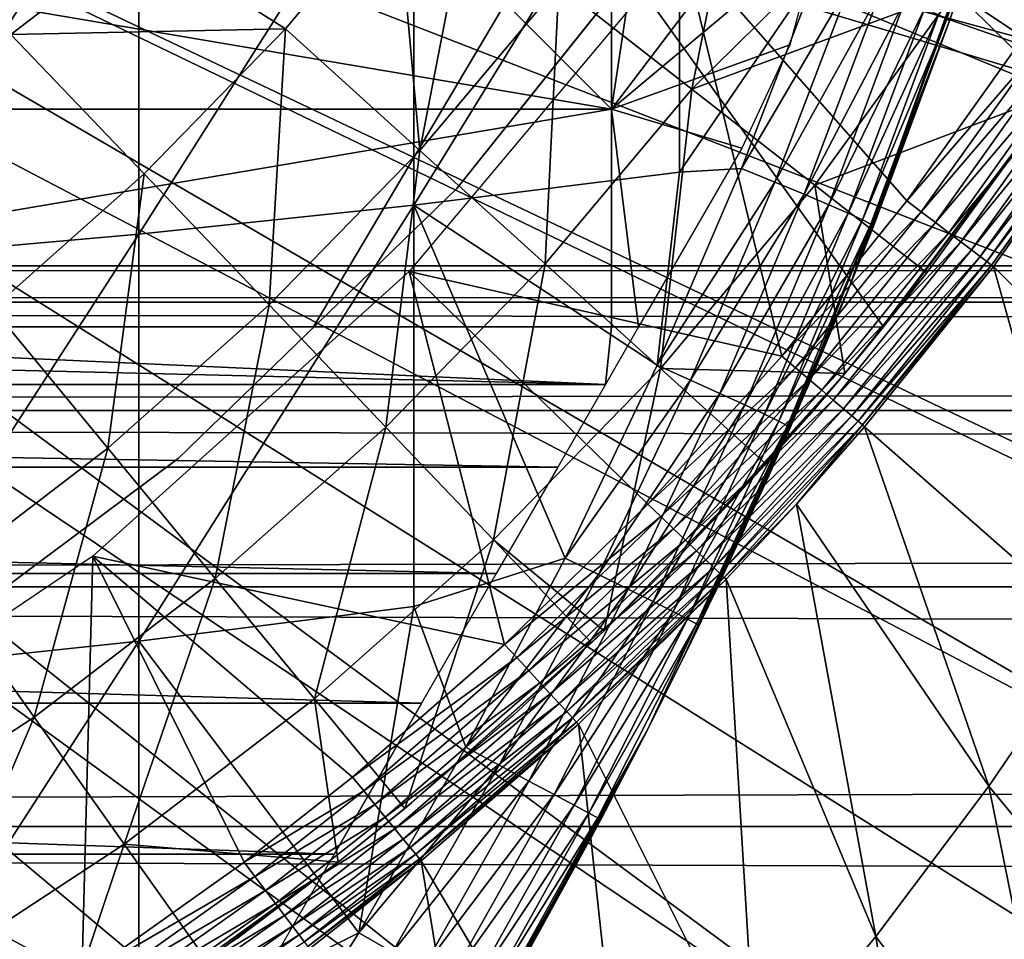
# Model space of a CAD drawing. Extents: x 0 to 458, y 0 to 1169.
# Drawn here: x 87 to 92, y 81 to 85 of the extents above; entities that cross this region are included whole.
import ezdxf

# ---------------------------------------------------------------- set-up
doc = ezdxf.new("R2010")
doc.units = 0
doc.header["$MEASUREMENT"] = 0
doc.layers.get('0').update_dxf_attribs({"linetype": 'CONTINUOUS'})

msp = doc.modelspace()

# ---------------------------------------------------------------- linework, layer by layer
for points in [[(90.000298, 85.019951, 73.109467), (89.000298, 86.019989, 73.109467), (90.000298, 91.650009, 73.109467)], [(90.000298, 91.650009, 73.109467), (91.000298, 91.650009, 73.109467), (90.000298, 85.019951, 73.109467)], [(90.000298, 85.019951, 73.109467), (91.000298, 91.650009, 73.109467), (91.000298, 86.340309, 73.109467)], [(82.200928, 88.685631, 0.052415), (94.322853, 84.465622, 0.052415), (82.054298, 88.138344, 0.052415)], [(94.663467, 85.440041, 0.052415), (94.38829, 84.643242, 0.052415), (82.200928, 88.685631, 0.052415)], [(82.200928, 88.685631, 0.052415), (94.38829, 84.643242, 0.052415), (94.322853, 84.465622, 0.052415)], [(82.054298, 88.138344, 0.052415), (93.095299, 81.703072, 0.052415), (81.814888, 87.624908, 0.052415)], [(82.054298, 88.138344, 0.052415), (94.322853, 84.465622, 0.052415), (93.947227, 83.517067, 0.052415)], [(82.054298, 88.138344, 0.052415), (93.947227, 83.517067, 0.052415), (93.573112, 82.671516, 0.052415)], [(93.573112, 82.671516, 0.052415), (93.537689, 82.595833, 0.052415), (82.054298, 88.138344, 0.052415)], [(82.054298, 88.138344, 0.052415), (93.537689, 82.595833, 0.052415), (93.095299, 81.703072, 0.052415)], [(81.814888, 87.624908, 0.052415), (92.116302, 80.009338, 0.052415), (81.489952, 87.160942, 0.052415)], [(81.814888, 87.624908, 0.052415), (93.095299, 81.703072, 0.052415), (92.618881, 80.836533, 0.052415)], [(81.814888, 87.624908, 0.052415), (92.618881, 80.836533, 0.052415), (92.116302, 80.009338, 0.052415)], [(81.489952, 87.160942, 0.052415), (91.541649, 79.1539, 0.052415), (81.089363, 86.760277, 0.052415)], [(81.489952, 87.160942, 0.052415), (92.116302, 80.009338, 0.052415), (91.541649, 79.1539, 0.052415)], [(81.089363, 86.760277, 0.052415), (89.213028, 76.415779, 0.052415), (80.625298, 86.435318, 0.052415)], [(81.089363, 86.760277, 0.052415), (91.541649, 79.1539, 0.052415), (91.018753, 78.446632, 0.052415)], [(81.089363, 86.760277, 0.052415), (91.018753, 78.446632, 0.052415), (90.472252, 77.769989, 0.052415)], [(90.472252, 77.769989, 0.052415), (89.811272, 77.026367, 0.052415), (81.089363, 86.760277, 0.052415)], [(81.089363, 86.760277, 0.052415), (89.811272, 77.026367, 0.052415), (89.213028, 76.415779, 0.052415)], [(89.092033, 86.440681, 85.981407), (89.092033, 84.579109, 85.602249), (90.312973, 86.56144, 85.311989)], [(90.312973, 86.56144, 85.311989), (89.092033, 84.579109, 85.602249), (90.312973, 84.729668, 84.938889)], [(90.312973, 86.56144, 85.311989), (90.312973, 84.729668, 84.938889), (90.949654, 85.66523, 84.73526)], [(87.100731, 74.656837, 0.052415), (80.625298, 86.435318, 0.052415), (87.882187, 75.24192, 0.052415)], [(80.625298, 86.435318, 0.052415), (89.213028, 76.415779, 0.052415), (88.502388, 75.759407, 0.052415)], [(80.625298, 86.435318, 0.052415), (88.502388, 75.759407, 0.052415), (87.882187, 75.24192, 0.052415)], [(87.830383, 86.333748, 86.573189), (87.830383, 84.445953, 86.188667), (89.092033, 86.440681, 85.981407)], [(89.092033, 86.440681, 85.981407), (87.830383, 84.445953, 86.188667), (89.092033, 84.579109, 85.602249)], [(92.856712, 86.407898, 69.109467), (89.816963, 86.019989, 69.109467), (92.051041, 85.093857, 69.109467)], [(86.533081, 86.241364, 87.084938), (86.533081, 84.330803, 86.695778), (87.830383, 86.333748, 86.573189)], [(87.830383, 86.333748, 86.573189), (86.533081, 84.330803, 86.695778), (87.830383, 84.445953, 86.188667)], [(90.000298, 85.019951, 73.109467), (91.000298, 86.340309, 73.109467), (90.95472, 85.819359, 73.109467)], [(91.766281, 86.069458, 83.486237), (91.091949, 84.203362, 73.109467), (91.840218, 86.305138, 73.109467)], [(91.551682, 85.425621, 83.501511), (91.091949, 84.203362, 73.109467), (91.766281, 86.069458, 83.486237)], [(91.551682, 85.425621, 83.501511), (91.766281, 86.069458, 83.486237), (91.539772, 85.434792, 83.707832)], [(81.000298, 86.019989, 69.109467), (79.00029, 84.019897, 69.109467), (89.816963, 86.019989, 69.109467)], [(89.816963, 86.019989, 69.109467), (79.00029, 84.019897, 69.109467), (88.632179, 84.019897, 69.109467)], [(84.100311, 85.019951, 73.109467), (84.100311, 86.019989, 73.109467), (90.000298, 85.019951, 73.109467)], [(90.000298, 85.019951, 73.109467), (84.100311, 86.019989, 73.109467), (89.000298, 86.019989, 73.109467)], [(89.816963, 86.019989, 69.109467), (88.632179, 84.019897, 69.109467), (91.249352, 84.019897, 69.109467)], [(90.400703, 86.047531, 14.10947), (90.400703, 86.047531, 58.97216), (89.290161, 84.65493, 14.10947)], [(89.290161, 84.65493, 14.10947), (90.400703, 86.047531, 58.97216), (90.384918, 86.025002, 58.901272)], [(89.290161, 84.65493, 14.10947), (90.384918, 86.025002, 58.901272), (89.290161, 84.65493, 58.901272)], [(92.051041, 85.093857, 69.109467), (89.816963, 86.019989, 69.109467), (91.249352, 84.019897, 69.109467)], [(87.243271, 85.362793, 56.977871), (86.67244, 85.999969, 56.29771), (87.832123, 85.814713, 57.064838)], [(88.503906, 85.388779, 57.776089), (87.832123, 85.814713, 57.064838), (89.014839, 85.999969, 57.769341)], [(88.503906, 85.388779, 57.776089), (89.014839, 85.999969, 57.769341), (89.120506, 84.830048, 58.629669)], [(89.120506, 84.830048, 58.629669), (89.014839, 85.999969, 57.769341), (89.347023, 85.999969, 58.025311)], [(89.120506, 84.830048, 58.629669), (89.347023, 85.999969, 58.025311), (89.758781, 85.588097, 58.629669)], [(89.758781, 85.588097, 58.629669), (90.548553, 85.999969, 59.072521), (90.369598, 85.11055, 59.535069)], [(90.369598, 85.11055, 59.535069), (90.548553, 85.999969, 59.072521), (90.978798, 85.71386, 59.703018)], [(92.120193, 85.196022, 61.486061), (91.578331, 85.559731, 60.488522), (92.625282, 85.999969, 61.486061)], [(90.32653, 85.770958, 50.052422), (91.886612, 85.343719, 50.052422), (92.224998, 85.871933, 50.052422)], [(87.243271, 85.362793, 56.977871), (87.832123, 85.814713, 57.064838), (88.503906, 85.388779, 57.776089)], [(90.95472, 85.819359, 73.109467), (90.819366, 85.314148, 73.109467), (90.000298, 85.019951, 73.109467)], [(90.781807, 83.885788, 50.052422), (90.32653, 85.770958, 50.052422), (89.071053, 84.274773, 50.052422)], [(91.35537, 84.598297, 50.052422), (90.32653, 85.770958, 50.052422), (90.781807, 83.885788, 50.052422)], [(91.35537, 84.598297, 50.052422), (91.886612, 85.343719, 50.052422), (90.32653, 85.770958, 50.052422)], [(90.369598, 85.11055, 59.535069), (90.978798, 85.71386, 59.703018), (91.578331, 85.559731, 60.488522)], [(90.949654, 85.66523, 84.73526), (90.312973, 84.729668, 84.938889), (90.597298, 84.747078, 84.764992)], [(90.949654, 85.66523, 84.73526), (90.597298, 84.747078, 84.764992), (91.101387, 85.609322, 84.606239)], [(91.101387, 85.609322, 84.606239), (90.597298, 84.747078, 84.764992), (90.749771, 84.684608, 84.636162)], [(91.101387, 85.609322, 84.606239), (90.749771, 84.684608, 84.636162), (91.234734, 85.55925, 84.456207)], [(89.758781, 85.588097, 58.629669), (89.695068, 84.309464, 59.535069), (89.120506, 84.830048, 58.629669)], [(90.369598, 85.11055, 59.535069), (89.695068, 84.309464, 59.535069), (89.758781, 85.588097, 58.629669)], [(91.578331, 85.559731, 60.488522), (90.933197, 84.66983, 60.488522), (90.369598, 85.11055, 59.535069)], [(91.234734, 85.55925, 84.456207), (90.749771, 84.684608, 84.636162), (90.883911, 84.628822, 84.48568)], [(91.234734, 85.55925, 84.456207), (90.883911, 84.628822, 84.48568), (91.34716, 85.515984, 84.288017)], [(92.051041, 85.093857, 61.486061), (90.933197, 84.66983, 60.488522), (91.578331, 85.559731, 60.488522)], [(92.051041, 85.093857, 61.486061), (91.578331, 85.559731, 60.488522), (92.120193, 85.196022, 61.486061)], [(91.34716, 85.515984, 84.288017), (90.883911, 84.628822, 84.48568), (90.997101, 84.58078, 84.316452)], [(91.34716, 85.515984, 84.288017), (90.997101, 84.58078, 84.316452), (91.436539, 85.480453, 84.104874)], [(91.436539, 85.480453, 84.104874), (90.997101, 84.58078, 84.316452), (91.087151, 84.541557, 84.13179)], [(91.436539, 85.480453, 84.104874), (91.087151, 84.541557, 84.13179), (91.501152, 85.453148, 83.91024)], [(91.501152, 85.453148, 83.91024), (91.087151, 84.541557, 84.13179), (91.152298, 84.511879, 83.935257)], [(91.203323, 84.48291, 83.522102), (91.091949, 84.203362, 73.109467), (91.551682, 85.425621, 83.501511)], [(91.501152, 85.453148, 83.91024), (91.152298, 84.511879, 83.935257), (91.539772, 85.434792, 83.707832)], [(91.539772, 85.434792, 83.707832), (91.152298, 84.511879, 83.935257), (91.191261, 84.49221, 83.730713)], [(91.539772, 85.434792, 83.707832), (91.191261, 84.49221, 83.730713), (91.551682, 85.425621, 83.501511)], [(91.191261, 84.49221, 83.730713), (91.203323, 84.48291, 83.522102), (91.551682, 85.425621, 83.501511)], [(88.503906, 85.388779, 57.776089), (87.854492, 84.722282, 57.776089), (87.243271, 85.362793, 56.977871)], [(88.503906, 85.388779, 57.776089), (88.428932, 84.120392, 58.629669), (87.854492, 84.722282, 57.776089)], [(89.120506, 84.830048, 58.629669), (88.428932, 84.120392, 58.629669), (88.503906, 85.388779, 57.776089)], [(87.243271, 85.362793, 56.977871), (87.854492, 84.722282, 57.776089), (87.158432, 84.10466, 57.776089)], [(91.956451, 85.296989, 50.0453), (91.886612, 85.343719, 50.052422), (91.35537, 84.598297, 50.052422)], [(90.000298, 85.019951, 73.109467), (90.819366, 85.314148, 73.109467), (90.598373, 84.840302, 73.109467)], [(91.956451, 85.296989, 50.0453), (91.35537, 84.598297, 50.052422), (91.422112, 84.54776, 50.045361)], [(91.422112, 84.54776, 50.045361), (92.0243, 85.251572, 50.02417), (91.956451, 85.296989, 50.0453)], [(91.422112, 84.54776, 50.045361), (91.486961, 84.498642, 50.024368), (92.0243, 85.251572, 50.02417)], [(91.486961, 84.498642, 50.024368), (92.088219, 85.208771, 49.989609), (92.0243, 85.251572, 50.02417)], [(91.486961, 84.498642, 50.024368), (91.548103, 84.452271, 49.990059), (92.088219, 85.208771, 49.989609)], [(91.548103, 84.452271, 49.990059), (92.146431, 85.169792, 49.942612), (92.088219, 85.208771, 49.989609)], [(91.548103, 84.452271, 49.990059), (91.60379, 84.410072, 49.943378), (92.146431, 85.169792, 49.942612)], [(91.60379, 84.410072, 49.943378), (92.19722, 85.135818, 49.88451), (92.146431, 85.169792, 49.942612)], [(90.369598, 85.11055, 59.535069), (90.225227, 83.829048, 60.488522), (89.695068, 84.309464, 59.535069)], [(90.933197, 84.66983, 60.488522), (90.225227, 83.829048, 60.488522), (90.369598, 85.11055, 59.535069)], [(91.60379, 84.410072, 49.943378), (91.652451, 84.373238, 49.885658), (92.19722, 85.135818, 49.88451)], [(91.652451, 84.373238, 49.885658), (92.239189, 85.107681, 49.816959), (92.19722, 85.135818, 49.88451)], [(91.652451, 84.373238, 49.885658), (91.692749, 84.342598, 49.818531), (92.239189, 85.107681, 49.816959)], [(91.692749, 84.342598, 49.818531), (92.271133, 85.086349, 49.74189), (92.239189, 85.107681, 49.816959)], [(91.447258, 84.267853, 61.486061), (90.933197, 84.66983, 60.488522), (92.051041, 85.093857, 61.486061)], [(92.051041, 85.093857, 69.109467), (91.249352, 84.019897, 69.109467), (91.169609, 83.922859, 68.633522)], [(91.169609, 83.922859, 68.633522), (91.447258, 84.267853, 61.486061), (92.051041, 85.093857, 69.109467)], [(92.051041, 85.093857, 69.109467), (91.447258, 84.267853, 61.486061), (92.051041, 85.093857, 61.486061)], [(91.692749, 84.342598, 49.818531), (91.723503, 84.319351, 49.743881), (92.271133, 85.086349, 49.74189)], [(91.723503, 84.319351, 49.743881), (92.292122, 85.072281, 49.66143), (92.271133, 85.086349, 49.74189)], [(91.723503, 84.319351, 49.743881), (91.743858, 84.303978, 49.663818), (92.292122, 85.072281, 49.66143)], [(91.743858, 84.303978, 49.663818), (92.301582, 85.065964, 49.577862), (92.292122, 85.072281, 49.66143)], [(91.743858, 84.303978, 49.663818), (91.753227, 84.296822, 49.58062), (92.301582, 85.065964, 49.577862)], [(92.681931, 83.375221, 24.98118), (92.301582, 85.065964, 49.577862), (91.753227, 84.296822, 49.58062)], [(90.000298, 85.019951, 73.109467), (90.000298, 84.019897, 73.109467), (84.100311, 84.019897, 73.109467)], [(90.000298, 85.019951, 73.109467), (84.100311, 84.019897, 73.109467), (84.100311, 85.019951, 73.109467)], [(90.000298, 85.019951, 73.109467), (90.598373, 84.840302, 73.109467), (90.124771, 84.019897, 73.109467)], [(90.124771, 84.019897, 73.109467), (90.000298, 84.019897, 73.109467), (90.000298, 85.019951, 73.109467)], [(89.120506, 84.830048, 58.629669), (88.964241, 83.559509, 59.535069), (88.428932, 84.120392, 58.629669)], [(89.695068, 84.309464, 59.535069), (88.964241, 83.559509, 59.535069), (89.120506, 84.830048, 58.629669)], [(90.597298, 84.747078, 84.764992), (90.312973, 84.729668, 84.938889), (90.209679, 83.844658, 84.791229)], [(90.597298, 84.747078, 84.764992), (90.209679, 83.844658, 84.791229), (90.749771, 84.684608, 84.636162)], [(87.687721, 83.462723, 58.629669), (87.158432, 84.10466, 57.776089), (87.854492, 84.722282, 57.776089)], [(87.687721, 83.462723, 58.629669), (87.854492, 84.722282, 57.776089), (88.428932, 84.120392, 58.629669)], [(90.209679, 83.844658, 84.791229), (90.312973, 84.729668, 84.938889), (89.092033, 84.579109, 85.602249)], [(88.010674, 83.415871, 58.901272), (88.010674, 83.415871, 14.10947), (89.290161, 84.65493, 14.10947)], [(88.010674, 83.415871, 58.901272), (89.290161, 84.65493, 14.10947), (89.290161, 84.65493, 58.901272)], [(90.749771, 84.684608, 84.636162), (90.209679, 83.844658, 84.791229), (90.362831, 83.775642, 84.662659)], [(90.933197, 84.66983, 60.488522), (91.071777, 83.805923, 61.486061), (90.225227, 83.829048, 60.488522)], [(90.749771, 84.684608, 84.636162), (90.362831, 83.775642, 84.662659), (90.883911, 84.628822, 84.48568)], [(91.447258, 84.267853, 61.486061), (91.071777, 83.805923, 61.486061), (90.933197, 84.66983, 60.488522)], [(90.883911, 84.628822, 84.48568), (90.362831, 83.775642, 84.662659), (90.497726, 83.714249, 84.511742)], [(90.883911, 84.628822, 84.48568), (90.497726, 83.714249, 84.511742), (90.997101, 84.58078, 84.316452)], [(87.830383, 84.445953, 86.188667), (87.830383, 82.577232, 85.720261), (89.092033, 84.579109, 85.602249)], [(89.092033, 84.579109, 85.602249), (87.830383, 82.577232, 85.720261), (89.092033, 82.736366, 85.140358)], [(90.209679, 83.844658, 84.791229), (89.092033, 84.579109, 85.602249), (89.787361, 82.958702, 84.812431)], [(89.092033, 84.579109, 85.602249), (89.092033, 82.736366, 85.140358), (89.787361, 82.958702, 84.812431)], [(90.997101, 84.58078, 84.316452), (90.497726, 83.714249, 84.511742), (90.61171, 83.66156, 84.341469)], [(90.997101, 84.58078, 84.316452), (90.61171, 83.66156, 84.341469), (91.087151, 84.541557, 84.13179)], [(91.422112, 84.54776, 50.045361), (91.35537, 84.598297, 50.052422), (90.781807, 83.885788, 50.052422)], [(91.087151, 84.541557, 84.13179), (90.61171, 83.66156, 84.341469), (90.702492, 83.618881, 84.155243)], [(91.087151, 84.541557, 84.13179), (90.702492, 83.618881, 84.155243), (91.152298, 84.511879, 83.935257)], [(91.422112, 84.54776, 50.045361), (90.781807, 83.885788, 50.052422), (90.84523, 83.831551, 50.04541)], [(90.84523, 83.831551, 50.04541), (91.486961, 84.498642, 50.024368), (91.422112, 84.54776, 50.045361)], [(91.152298, 84.511879, 83.935257), (90.702492, 83.618881, 84.155243), (90.768257, 83.586807, 83.956757)], [(91.152298, 84.511879, 83.935257), (90.768257, 83.586807, 83.956757), (91.191261, 84.49221, 83.730713)], [(91.191261, 84.49221, 83.730713), (90.768257, 83.586807, 83.956757), (90.807739, 83.566071, 83.749962)], [(91.191261, 84.49221, 83.730713), (90.807739, 83.566071, 83.749962), (90.820099, 83.557129, 83.538971)], [(90.820099, 83.557129, 83.538971), (91.091957, 84.203362, 83.527618), (91.191261, 84.49221, 83.730713)], [(90.84523, 83.831551, 50.04541), (90.906868, 83.778976, 50.024578), (91.486961, 84.498642, 50.024368)], [(90.906868, 83.778976, 50.024578), (91.548103, 84.452271, 49.990059), (91.486961, 84.498642, 50.024368)], [(91.091957, 84.203362, 83.527618), (91.091949, 84.203362, 73.109467), (91.203323, 84.48291, 83.522102)], [(91.191261, 84.49221, 83.730713), (91.091957, 84.203362, 83.527618), (91.203323, 84.48291, 83.522102)], [(86.533081, 84.330803, 86.695778), (86.533081, 82.439537, 86.221733), (87.830383, 84.445953, 86.188667)], [(87.830383, 84.445953, 86.188667), (86.533081, 82.439537, 86.221733), (87.830383, 82.577232, 85.720261)], [(90.906868, 83.778976, 50.024578), (90.965019, 83.729271, 49.990509), (91.548103, 84.452271, 49.990059)], [(90.965019, 83.729271, 49.990509), (91.60379, 84.410072, 49.943378), (91.548103, 84.452271, 49.990059)], [(90.965019, 83.729271, 49.990509), (91.018021, 83.683968, 49.944172), (91.60379, 84.410072, 49.943378)], [(91.018021, 83.683968, 49.944172), (91.652451, 84.373238, 49.885658), (91.60379, 84.410072, 49.943378)], [(91.018021, 83.683968, 49.944172), (91.064407, 83.644386, 49.886841), (91.652451, 84.373238, 49.885658)], [(91.064407, 83.644386, 49.886841), (91.692749, 84.342598, 49.818531), (91.652451, 84.373238, 49.885658)], [(91.064407, 83.644386, 49.886841), (91.102867, 83.611488, 49.820141), (91.692749, 84.342598, 49.818531)], [(91.102867, 83.611488, 49.820141), (91.723503, 84.319351, 49.743881), (91.692749, 84.342598, 49.818531)], [(41.067299, 84.13279, 69.0196), (416.933289, 84.13279, 69.0196), (416.933289, 84.299919, 67.109467)], [(41.067299, 84.13279, 69.0196), (416.933289, 84.299919, 67.109467), (41.067299, 84.299919, 67.109467)], [(41.067299, 84.299919, 67.109467), (416.933289, 84.299919, 67.109467), (416.933289, 84.13279, 65.199341)], [(41.067299, 84.299919, 67.109467), (416.933289, 84.13279, 65.199341), (41.067299, 84.13279, 65.199341)], [(89.695068, 84.309464, 59.535069), (89.458168, 83.041908, 60.488522), (88.964241, 83.559509, 59.535069)], [(90.225227, 83.829048, 60.488522), (89.458168, 83.041908, 60.488522), (89.695068, 84.309464, 59.535069)], [(91.102867, 83.611488, 49.820141), (91.132332, 83.586342, 49.74593), (91.723503, 84.319351, 49.743881)], [(91.132332, 83.586342, 49.74593), (91.743858, 84.303978, 49.663818), (91.723503, 84.319351, 49.743881)], [(91.132332, 83.586342, 49.74593), (91.15197, 83.569527, 49.66629), (91.743858, 84.303978, 49.663818)], [(91.15197, 83.569527, 49.66629), (91.753227, 84.296822, 49.58062), (91.743858, 84.303978, 49.663818)], [(91.15197, 83.569527, 49.66629), (91.161217, 83.561661, 49.583469), (91.753227, 84.296822, 49.58062)], [(92.22168, 82.629799, 24.98118), (91.753227, 84.296822, 49.58062), (91.161217, 83.561661, 49.583469)], [(92.681931, 83.375221, 24.98118), (91.753227, 84.296822, 49.58062), (92.22168, 82.629799, 24.98118)], [(87.61956, 82.967758, 50.052422), (89.509369, 82.56221, 50.052422), (89.071053, 84.274773, 50.052422)], [(90.781807, 83.885788, 50.052422), (89.071053, 84.274773, 50.052422), (90.166389, 83.206772, 50.052422)], [(90.166389, 83.206772, 50.052422), (89.071053, 84.274773, 50.052422), (89.509369, 82.56221, 50.052422)], [(91.169609, 83.922859, 68.633522), (91.071777, 83.805923, 61.486061), (91.447258, 84.267853, 61.486061)], [(90.475258, 82.800392, 76.530922), (91.091957, 84.203362, 83.527618), (90.329422, 82.498428, 77.044098)], [(90.820099, 83.557129, 83.538971), (90.329422, 82.498428, 77.044098), (91.091957, 84.203362, 83.527618)], [(90.475258, 82.800392, 76.530922), (90.605171, 83.078033, 75.995461), (91.091957, 84.203362, 83.527618)], [(90.605171, 83.078033, 75.995461), (90.719063, 83.328598, 75.440521), (91.091957, 84.203362, 83.527618)], [(91.091957, 84.203362, 83.527618), (90.719063, 83.328598, 75.440521), (90.816238, 83.548309, 74.874123)], [(91.091957, 84.203362, 83.527618), (90.816238, 83.548309, 74.874123), (90.897774, 83.7369, 74.296791)], [(90.897774, 83.7369, 74.296791), (90.964447, 83.894249, 73.708588), (91.091957, 84.203362, 83.527618)], [(90.964447, 83.894249, 73.708588), (91.016869, 84.019897, 73.109467), (91.091949, 84.203362, 73.109467)], [(91.091957, 84.203362, 83.527618), (90.964447, 83.894249, 73.708588), (91.091949, 84.203362, 73.109467)], [(41.067299, 83.63652, 70.871689), (416.933289, 83.63652, 70.871689), (416.933289, 84.13279, 69.0196)], [(41.067299, 83.63652, 70.871689), (416.933289, 84.13279, 69.0196), (41.067299, 84.13279, 69.0196)], [(41.067299, 84.13279, 65.199341), (416.933289, 84.13279, 65.199341), (416.933289, 83.63652, 63.34724)], [(41.067299, 84.13279, 65.199341), (416.933289, 83.63652, 63.34724), (41.067299, 83.63652, 63.34724)], [(88.180939, 82.864517, 59.535069), (87.687721, 83.462723, 58.629669), (88.428932, 84.120392, 58.629669)], [(88.180939, 82.864517, 59.535069), (88.428932, 84.120392, 58.629669), (88.964241, 83.559509, 59.535069)], [(86.900772, 82.860474, 58.629669), (87.158432, 84.10466, 57.776089), (87.687721, 83.462723, 58.629669)], [(79.00029, 84.019897, 73.109467), (89.972023, 83.755371, 74.233704), (68.028572, 83.755371, 74.233704)], [(79.00029, 84.019897, 73.109467), (84.100311, 84.019897, 73.109467), (89.972023, 83.755371, 74.233704)], [(89.972023, 83.755371, 74.233704), (84.100311, 84.019897, 73.109467), (90.000298, 84.019897, 73.109467)], [(89.972023, 83.755371, 74.233704), (90.000298, 84.019897, 73.109467), (90.124771, 84.019897, 73.109467)], [(91.071777, 83.805923, 68.164619), (91.071777, 83.805923, 61.486061), (91.169609, 83.922859, 68.633522)], [(90.209679, 83.844658, 84.791229), (89.787361, 82.958702, 84.812431), (90.362831, 83.775642, 84.662659)], [(90.84523, 83.831551, 50.04541), (90.781807, 83.885788, 50.052422), (90.166389, 83.206772, 50.052422)], [(90.225227, 83.829048, 60.488522), (89.965942, 82.624786, 61.486061), (89.458168, 83.041908, 60.488522)], [(90.708794, 83.390953, 61.486061), (89.965942, 82.624786, 61.486061), (90.225227, 83.829048, 60.488522)], [(90.84523, 83.831551, 50.04541), (90.166389, 83.206772, 50.052422), (90.226311, 83.149193, 50.04546)], [(91.071777, 83.805923, 61.486061), (90.708794, 83.390953, 61.486061), (90.225227, 83.829048, 60.488522)], [(90.226311, 83.149193, 50.04546), (90.906868, 83.778976, 50.024578), (90.84523, 83.831551, 50.04541)], [(91.071777, 83.805923, 61.486061), (90.548347, 83.216553, 66.520157), (90.318199, 82.975273, 66.016891)], [(90.318199, 82.975273, 66.016891), (90.708794, 83.390953, 61.486061), (91.071777, 83.805923, 61.486061)], [(91.071777, 83.805923, 61.486061), (90.702606, 83.384163, 66.913147), (90.548347, 83.216553, 66.520157)], [(90.905312, 83.611969, 67.528168), (90.702606, 83.384163, 66.913147), (91.071777, 83.805923, 61.486061)], [(91.071777, 83.805923, 61.486061), (91.071777, 83.805923, 68.164619), (90.905312, 83.611969, 67.528168)], [(68.028572, 83.755371, 74.233704), (89.972023, 83.755371, 74.233704), (89.753258, 83.376411, 75.324707)], [(68.028572, 83.755371, 74.233704), (89.753258, 83.376411, 75.324707), (68.247353, 83.376411, 75.324707)], [(90.362831, 83.775642, 84.662659), (89.787361, 82.958702, 84.812431), (89.941078, 82.883118, 84.684181)], [(90.362831, 83.775642, 84.662659), (89.941078, 82.883118, 84.684181), (90.497726, 83.714249, 84.511742)], [(90.226311, 83.149193, 50.04546), (90.284561, 83.09317, 50.024792), (90.906868, 83.778976, 50.024578)], [(90.284561, 83.09317, 50.024792), (90.965019, 83.729271, 49.990509), (90.906868, 83.778976, 50.024578)], [(90.497726, 83.714249, 84.511742), (89.941078, 82.883118, 84.684181), (90.076714, 82.816116, 84.53286)], [(90.497726, 83.714249, 84.511742), (90.076714, 82.816116, 84.53286), (90.61171, 83.66156, 84.341469)], [(90.284561, 83.09317, 50.024792), (90.339531, 83.040359, 49.990978), (90.965019, 83.729271, 49.990509)], [(90.339531, 83.040359, 49.990978), (91.018021, 83.683968, 49.944172), (90.965019, 83.729271, 49.990509)], [(90.61171, 83.66156, 84.341469), (90.076714, 82.816116, 84.53286), (90.191483, 82.758904, 84.361549)], [(90.61171, 83.66156, 84.341469), (90.191483, 82.758904, 84.361549), (90.702492, 83.618881, 84.155243)], [(90.339531, 83.040359, 49.990978), (90.389671, 82.992203, 49.944969), (91.018021, 83.683968, 49.944172)], [(90.389671, 82.992203, 49.944969), (91.064407, 83.644386, 49.886841), (91.018021, 83.683968, 49.944172)], [(41.067299, 82.826263, 72.609467), (416.933289, 82.826263, 72.609467), (416.933289, 83.63652, 70.871689)], [(41.067299, 82.826263, 72.609467), (416.933289, 83.63652, 70.871689), (41.067299, 83.63652, 70.871689)], [(41.067299, 83.63652, 63.34724), (416.933289, 83.63652, 63.34724), (416.933289, 82.826263, 61.60947)], [(41.067299, 83.63652, 63.34724), (416.933289, 82.826263, 61.60947), (41.067299, 82.826263, 61.60947)], [(90.702492, 83.618881, 84.155243), (90.191483, 82.758904, 84.361549), (90.283073, 82.712769, 84.173729)], [(90.702492, 83.618881, 84.155243), (90.283073, 82.712769, 84.173729), (90.768257, 83.586807, 83.956757)], [(90.389671, 82.992203, 49.944969), (90.433609, 82.949883, 49.888039), (91.064407, 83.644386, 49.886841)], [(90.433609, 82.949883, 49.888039), (91.102867, 83.611488, 49.820141), (91.064407, 83.644386, 49.886841)], [(90.768257, 83.586807, 83.956757), (90.283073, 82.712769, 84.173729), (90.349579, 82.678558, 83.973244)], [(90.768257, 83.586807, 83.956757), (90.349579, 82.678558, 83.973244), (90.807739, 83.566071, 83.749962)], [(90.433609, 82.949883, 49.888039), (90.470108, 82.914833, 49.82177), (91.102867, 83.611488, 49.820141)], [(90.470108, 82.914833, 49.82177), (91.132332, 83.586342, 49.74593), (91.102867, 83.611488, 49.820141)], [(90.470108, 82.914833, 49.82177), (90.498161, 82.887894, 49.748009), (91.132332, 83.586342, 49.74593)], [(90.498161, 82.887894, 49.748009), (91.15197, 83.569527, 49.66629), (91.132332, 83.586342, 49.74593)], [(90.498161, 82.887894, 49.748009), (90.516983, 82.869766, 49.668812), (91.15197, 83.569527, 49.66629)], [(90.516983, 82.869766, 49.668812), (90.84864, 83.206528, 49.584919), (91.15197, 83.569527, 49.66629)], [(91.15197, 83.569527, 49.66629), (90.84864, 83.206528, 49.584919), (91.161217, 83.561661, 49.583469)], [(88.636063, 82.312462, 60.488522), (88.180939, 82.864517, 59.535069), (88.964241, 83.559509, 59.535069)], [(88.636063, 82.312462, 60.488522), (88.964241, 83.559509, 59.535069), (89.458168, 83.041908, 60.488522)], [(90.402588, 82.648628, 83.55072), (90.329422, 82.498428, 77.044098), (90.820099, 83.557129, 83.538971)], [(90.807739, 83.566071, 83.749962), (90.349579, 82.678558, 83.973244), (90.389702, 82.657097, 83.764153)], [(90.820099, 83.557129, 83.538971), (90.807739, 83.566071, 83.749962), (90.389702, 82.657097, 83.764153)], [(90.820099, 83.557129, 83.538971), (90.389702, 82.657097, 83.764153), (90.402588, 82.648628, 83.55072)], [(91.731644, 81.911682, 24.98118), (91.161217, 83.561661, 49.583469), (90.84864, 83.206528, 49.584919)], [(92.22168, 82.629799, 24.98118), (91.161217, 83.561661, 49.583469), (91.731644, 81.911682, 24.98118)], [(87.349312, 82.228058, 59.535069), (86.900772, 82.860474, 58.629669), (87.687721, 83.462723, 58.629669)], [(87.349312, 82.228058, 59.535069), (87.687721, 83.462723, 58.629669), (88.180939, 82.864517, 59.535069)], [(86.583237, 82.350487, 58.901272), (86.583237, 82.350487, 14.10947), (88.010674, 83.415871, 14.10947)], [(86.583237, 82.350487, 58.901272), (88.010674, 83.415871, 14.10947), (88.010674, 83.415871, 58.901272)], [(90.318199, 82.975273, 66.016891), (89.965942, 82.624786, 61.486061), (90.708794, 83.390953, 61.486061)], [(68.247353, 83.376411, 75.324707), (89.753258, 83.376411, 75.324707), (89.470772, 82.887169, 76.370903)], [(68.247353, 83.376411, 75.324707), (89.470772, 82.887169, 76.370903), (68.529831, 82.887169, 76.370903)], [(90.226311, 83.149193, 50.04546), (90.166389, 83.206772, 50.052422), (89.509369, 82.56221, 50.052422)], [(90.516983, 82.869766, 49.668812), (90.526062, 82.861069, 49.586369), (90.84864, 83.206528, 49.584919)], [(91.212822, 81.221817, 24.98118), (90.84864, 83.206528, 49.584919), (90.526062, 82.861069, 49.586369)], [(91.731644, 81.911682, 24.98118), (90.84864, 83.206528, 49.584919), (91.212822, 81.221817, 24.98118)], [(90.226311, 83.149193, 50.04546), (89.509369, 82.56221, 50.052422), (89.565582, 82.501411, 50.045521)], [(89.565582, 82.501411, 50.045521), (90.284561, 83.09317, 50.024792), (90.226311, 83.149193, 50.04546)], [(89.565582, 82.501411, 50.045521), (89.620232, 82.442284, 50.025002), (90.284561, 83.09317, 50.024792)], [(89.620232, 82.442284, 50.025002), (90.339531, 83.040359, 49.990978), (90.284561, 83.09317, 50.024792)], [(89.458168, 83.041908, 60.488522), (89.051163, 81.808922, 61.486061), (88.636063, 82.312462, 60.488522)], [(89.458168, 83.041908, 60.488522), (89.908691, 82.569839, 61.486061), (89.051163, 81.808922, 61.486061)], [(89.965942, 82.624786, 61.486061), (89.908691, 82.569839, 61.486061), (89.458168, 83.041908, 60.488522)], [(89.620232, 82.442284, 50.025002), (89.671837, 82.38649, 49.991451), (90.339531, 83.040359, 49.990978)], [(89.671837, 82.38649, 49.991451), (90.389671, 82.992203, 49.944969), (90.339531, 83.040359, 49.990978)], [(89.671837, 82.38649, 49.991451), (89.718941, 82.335587, 49.945782), (90.389671, 82.992203, 49.944969)], [(89.718941, 82.335587, 49.945782), (90.433609, 82.949883, 49.888039), (90.389671, 82.992203, 49.944969)], [(86.00029, 81.875557, 50.052422), (87.568092, 81.033112, 50.052422), (87.61956, 82.967758, 50.052422)], [(87.61956, 82.967758, 50.052422), (87.568092, 81.033112, 50.052422), (88.313789, 81.562279, 50.052422)], [(88.810608, 81.953407, 50.052422), (89.509369, 82.56221, 50.052422), (87.61956, 82.967758, 50.052422)], [(87.61956, 82.967758, 50.052422), (88.313789, 81.562279, 50.052422), (88.810608, 81.953407, 50.052422)], [(89.787361, 82.958702, 84.812431), (89.092033, 82.736366, 85.140358), (89.330841, 82.089783, 84.827019)], [(89.330841, 82.089783, 84.827019), (89.941078, 82.883118, 84.684181), (89.787361, 82.958702, 84.812431)], [(89.718941, 82.335587, 49.945782), (89.760269, 82.290894, 49.889252), (90.433609, 82.949883, 49.888039)], [(89.760269, 82.290894, 49.889252), (90.470108, 82.914833, 49.82177), (90.433609, 82.949883, 49.888039)], [(89.965942, 82.624786, 65.382088), (89.965942, 82.624786, 61.486061), (90.318199, 82.975273, 66.016891)], [(89.760269, 82.290894, 49.889252), (89.794678, 82.253693, 49.823421), (90.470108, 82.914833, 49.82177)], [(89.794678, 82.253693, 49.823421), (90.498161, 82.887894, 49.748009), (90.470108, 82.914833, 49.82177)], [(68.529831, 82.887169, 76.370903), (89.470772, 82.887169, 76.370903), (89.127586, 82.292801, 77.361137)], [(68.529831, 82.887169, 76.370903), (89.127586, 82.292801, 77.361137), (68.873001, 82.292801, 77.361137)], [(86.473732, 81.653587, 59.535069), (86.900772, 82.860474, 58.629669), (87.349312, 82.228058, 59.535069)], [(87.763191, 81.644539, 60.488522), (87.349312, 82.228058, 59.535069), (88.180939, 82.864517, 59.535069)], [(87.763191, 81.644539, 60.488522), (88.180939, 82.864517, 59.535069), (88.636063, 82.312462, 60.488522)], [(89.484993, 82.007767, 84.699142), (89.941078, 82.883118, 84.684181), (89.330841, 82.089783, 84.827019)], [(89.484993, 82.007767, 84.699142), (90.076714, 82.816116, 84.53286), (89.941078, 82.883118, 84.684181)], [(89.794678, 82.253693, 49.823421), (89.821198, 82.225082, 49.750111), (90.498161, 82.887894, 49.748009)], [(89.821198, 82.225082, 49.750111), (90.516983, 82.869766, 49.668812), (90.498161, 82.887894, 49.748009)], [(89.821198, 82.225082, 49.750111), (89.839127, 82.20565, 49.671349), (90.516983, 82.869766, 49.668812)], [(89.839127, 82.20565, 49.671349), (90.526062, 82.861069, 49.586369), (90.516983, 82.869766, 49.668812)], [(89.839127, 82.20565, 49.671349), (89.847939, 82.196121, 49.589298), (90.526062, 82.861069, 49.586369)], [(90.666283, 80.561523, 24.98118), (90.526062, 82.861069, 49.586369), (89.847939, 82.196121, 49.589298)], [(91.212822, 81.221817, 24.98118), (90.526062, 82.861069, 49.586369), (90.666283, 80.561523, 24.98118)], [(41.067299, 81.726433, 74.18013), (416.933289, 81.726433, 74.18013), (416.933289, 82.826263, 72.609467)], [(41.067299, 81.726433, 74.18013), (416.933289, 82.826263, 72.609467), (41.067299, 82.826263, 72.609467)], [(41.067299, 82.826263, 61.60947), (416.933289, 82.826263, 61.60947), (416.933289, 81.726433, 60.038799)], [(41.067299, 82.826263, 61.60947), (416.933289, 81.726433, 60.038799), (41.067299, 81.726433, 60.038799)], [(89.621277, 81.935051, 84.547462), (90.076714, 82.816116, 84.53286), (89.484993, 82.007767, 84.699142)], [(89.621277, 81.935051, 84.547462), (90.191483, 82.758904, 84.361549), (90.076714, 82.816116, 84.53286)], [(89.736847, 81.873421, 84.37513), (90.191483, 82.758904, 84.361549), (89.621277, 81.935051, 84.547462)], [(89.736847, 81.873421, 84.37513), (90.283073, 82.712769, 84.173729), (90.191483, 82.758904, 84.361549)], [(87.830383, 82.577232, 85.720261), (88.840538, 81.23851, 84.83342), (89.092033, 82.736366, 85.140358)], [(89.092033, 82.736366, 85.140358), (88.840538, 81.23851, 84.83342), (89.330841, 82.089783, 84.827019)], [(89.829277, 81.823952, 84.185753), (90.283073, 82.712769, 84.173729), (89.736847, 81.873421, 84.37513)], [(89.829277, 81.823952, 84.185753), (90.349579, 82.678558, 83.973244), (90.283073, 82.712769, 84.173729)], [(89.896683, 81.787819, 83.983238), (90.349579, 82.678558, 83.973244), (89.829277, 81.823952, 84.185753)], [(89.896683, 81.787819, 83.983238), (90.389702, 82.657097, 83.764153), (90.349579, 82.678558, 83.973244)], [(89.965942, 82.624786, 61.486061), (89.550003, 82.237961, 64.777122), (89.082809, 81.835152, 64.226173)], [(89.965942, 82.624786, 61.486061), (89.082809, 81.835152, 64.226173), (89.908691, 82.569839, 61.486061)], [(89.965942, 82.624786, 65.382088), (89.550003, 82.237961, 64.777122), (89.965942, 82.624786, 61.486061)], [(89.937607, 81.765648, 83.771828), (90.389702, 82.657097, 83.764153), (89.896683, 81.787819, 83.983238)], [(89.937607, 81.765648, 83.771828), (90.166931, 82.173111, 83.55439), (90.389702, 82.657097, 83.764153)], [(90.402588, 82.648628, 83.55072), (90.389702, 82.657097, 83.764153), (90.166931, 82.173111, 83.55439)], [(90.166931, 82.173111, 83.55439), (90.166931, 82.173111, 77.535439), (90.402588, 82.648628, 83.55072)], [(90.402588, 82.648628, 83.55072), (90.166931, 82.173111, 77.535439), (90.329422, 82.498428, 77.044098)], [(91.731644, 81.911682, 24.98118), (92.618881, 80.836533, 0.052415), (92.22168, 82.629799, 24.98118)], [(86.533081, 82.439537, 86.221733), (86.533081, 80.571289, 85.663719), (87.830383, 82.577232, 85.720261)], [(87.830383, 82.577232, 85.720261), (86.533081, 80.571289, 85.663719), (87.830383, 80.731148, 85.168892)], [(87.830383, 82.577232, 85.720261), (87.830383, 80.731148, 85.168892), (88.840538, 81.23851, 84.83342)], [(89.565582, 82.501411, 50.045521), (89.509369, 82.56221, 50.052422), (88.810608, 81.953407, 50.052422)], [(89.908691, 82.569839, 61.486061), (89.082809, 81.835152, 64.226173), (89.051163, 81.808922, 61.486061)], [(89.565582, 82.501411, 50.045521), (88.810608, 81.953407, 50.052422), (88.86293, 81.889633, 50.04557)], [(88.86293, 81.889633, 50.04557), (89.620232, 82.442284, 50.025002), (89.565582, 82.501411, 50.045521)], [(88.86293, 81.889633, 50.04557), (88.91378, 81.827637, 50.025219), (89.620232, 82.442284, 50.025002)], [(88.91378, 81.827637, 50.025219), (89.671837, 82.38649, 49.991451), (89.620232, 82.442284, 50.025002)], [(88.91378, 81.827637, 50.025219), (88.961838, 81.76899, 49.99192), (89.671837, 82.38649, 49.991451)], [(88.961838, 81.76899, 49.99192), (89.718941, 82.335587, 49.945782), (89.671837, 82.38649, 49.991451)], [(88.636063, 82.312462, 60.488522), (88.745102, 81.563004, 61.486061), (87.763191, 81.644539, 60.488522)], [(88.636063, 82.312462, 60.488522), (89.051163, 81.808922, 61.486061), (88.745102, 81.563004, 61.486061)], [(88.961838, 81.76899, 49.99192), (89.005737, 81.715462, 49.946579), (89.718941, 82.335587, 49.945782)], [(89.005737, 81.715462, 49.946579), (89.760269, 82.290894, 49.889252), (89.718941, 82.335587, 49.945782)], [(68.873001, 82.292801, 77.361137), (89.127586, 82.292801, 77.361137), (88.727364, 81.599586, 78.284912)], [(68.873001, 82.292801, 77.361137), (88.727364, 81.599586, 78.284912), (69.273247, 81.599586, 78.284912)], [(89.005737, 81.715462, 49.946579), (89.044296, 81.668503, 49.89045), (89.760269, 82.290894, 49.889252)], [(89.044296, 81.668503, 49.89045), (89.794678, 82.253693, 49.823421), (89.760269, 82.290894, 49.889252)], [(86.844208, 81.041573, 60.488522), (86.473732, 81.653587, 59.535069), (87.349312, 82.228058, 59.535069)], [(86.844208, 81.041573, 60.488522), (87.349312, 82.228058, 59.535069), (87.763191, 81.644539, 60.488522)], [(89.044296, 81.668503, 49.89045), (89.076462, 81.62928, 49.825062), (89.794678, 82.253693, 49.823421)], [(89.076462, 81.62928, 49.825062), (89.821198, 82.225082, 49.750111), (89.794678, 82.253693, 49.823421)], [(89.076462, 81.62928, 49.825062), (89.101341, 81.598999, 49.752201), (89.821198, 82.225082, 49.750111)], [(89.101341, 81.598999, 49.752201), (89.839127, 82.20565, 49.671349), (89.821198, 82.225082, 49.750111)], [(89.101341, 81.598999, 49.752201), (89.118263, 81.578369, 49.67387), (89.839127, 82.20565, 49.671349)], [(89.118263, 81.578369, 49.67387), (89.847939, 82.196121, 49.589298), (89.839127, 82.20565, 49.671349)], [(89.118263, 81.578369, 49.67387), (89.126747, 81.568001, 49.59222), (89.847939, 82.196121, 49.589298)], [(90.093063, 79.931969, 24.98118), (89.847939, 82.196121, 49.589298), (89.126747, 81.568001, 49.59222)], [(89.388672, 80.752968, 79.19223), (89.608788, 81.133957, 78.808708), (90.166931, 82.173111, 83.55439)], [(90.166931, 82.173111, 83.55439), (89.951248, 81.758018, 83.555931), (89.388672, 80.752968, 79.19223)], [(90.166931, 82.173111, 83.55439), (89.608788, 81.133957, 78.808708), (89.906929, 81.675049, 78.193512)], [(90.666283, 80.561523, 24.98118), (89.847939, 82.196121, 49.589298), (90.093063, 79.931969, 24.98118)], [(90.166931, 82.173111, 83.55439), (89.906929, 81.675049, 78.193512), (90.166931, 82.173111, 77.535439)], [(89.951248, 81.758018, 83.555931), (90.166931, 82.173111, 83.55439), (89.937607, 81.765648, 83.771828)], [(88.840538, 81.23851, 84.83342), (89.484993, 82.007767, 84.699142), (89.330841, 82.089783, 84.827019)], [(88.994957, 81.14994, 84.705994), (89.484993, 82.007767, 84.699142), (88.840538, 81.23851, 84.83342)], [(88.994957, 81.14994, 84.705994), (89.621277, 81.935051, 84.547462), (89.484993, 82.007767, 84.699142)], [(88.86293, 81.889633, 50.04557), (88.810608, 81.953407, 50.052422), (88.313789, 81.562279, 50.052422)], [(89.131798, 81.071732, 84.554008), (89.621277, 81.935051, 84.547462), (88.994957, 81.14994, 84.705994)], [(89.131798, 81.071732, 84.554008), (89.736847, 81.873421, 84.37513), (89.621277, 81.935051, 84.547462)], [(91.212822, 81.221817, 24.98118), (92.116302, 80.009338, 0.052415), (91.731644, 81.911682, 24.98118)], [(91.731644, 81.911682, 24.98118), (92.116302, 80.009338, 0.052415), (92.618881, 80.836533, 0.052415)], [(86.00029, 81.875557, 50.052422), (86.794182, 80.549599, 50.052422), (87.568092, 81.033112, 50.052422)], [(88.86293, 81.889633, 50.04557), (88.313789, 81.562279, 50.052422), (88.36335, 81.496719, 50.045609)], [(88.36335, 81.496719, 50.045609), (88.91378, 81.827637, 50.025219), (88.86293, 81.889633, 50.04557)], [(89.248154, 81.005569, 84.380699), (89.736847, 81.873421, 84.37513), (89.131798, 81.071732, 84.554008)], [(89.248154, 81.005569, 84.380699), (89.829277, 81.823952, 84.185753), (89.736847, 81.873421, 84.37513)], [(88.36335, 81.496719, 50.045609), (88.411537, 81.432823, 50.02536), (88.91378, 81.827637, 50.025219)], [(88.411537, 81.432823, 50.02536), (88.961838, 81.76899, 49.99192), (88.91378, 81.827637, 50.025219)], [(89.051163, 81.808922, 61.486061), (89.082809, 81.835152, 64.226173), (88.745102, 81.563004, 61.486061)], [(88.745102, 81.563004, 61.486061), (89.082809, 81.835152, 64.226173), (88.745102, 81.563004, 63.8904)], [(89.341507, 80.953003, 84.189774), (89.829277, 81.823952, 84.185753), (89.248154, 81.005569, 84.380699)], [(89.341507, 80.953003, 84.189774), (89.896683, 81.787819, 83.983238), (89.829277, 81.823952, 84.185753)], [(88.411537, 81.432823, 50.02536), (88.457077, 81.372498, 49.992229), (88.961838, 81.76899, 49.99192)], [(88.457077, 81.372498, 49.992229), (89.005737, 81.715462, 49.946579), (88.961838, 81.76899, 49.99192)], [(89.409897, 80.915092, 83.985268), (89.896683, 81.787819, 83.983238), (89.341507, 80.953003, 84.189774)], [(89.409897, 80.915092, 83.985268), (89.937607, 81.765648, 83.771828), (89.896683, 81.787819, 83.983238)], [(89.451881, 80.892563, 83.771568), (89.937607, 81.765648, 83.771828), (89.409897, 80.915092, 83.985268)], [(89.451881, 80.892563, 83.771568), (89.951248, 81.758018, 83.555931), (89.937607, 81.765648, 83.771828)], [(41.067299, 80.370659, 75.53595), (416.933289, 80.370659, 75.53595), (416.933289, 81.726433, 74.18013)], [(41.067299, 80.370659, 75.53595), (416.933289, 81.726433, 74.18013), (41.067299, 81.726433, 74.18013)], [(41.067299, 81.726433, 60.038799), (416.933289, 81.726433, 60.038799), (416.933289, 80.370659, 58.68298)], [(41.067299, 81.726433, 60.038799), (416.933289, 80.370659, 58.68298), (41.067299, 80.370659, 58.68298)], [(89.388672, 80.752968, 79.19223), (89.951248, 81.758018, 83.555931), (89.46653, 80.886009, 83.553207)], [(89.46653, 80.886009, 83.553207), (89.951248, 81.758018, 83.555931), (89.451881, 80.892563, 83.771568)], [(88.457077, 81.372498, 49.992229), (88.498711, 81.317307, 49.947109), (89.005737, 81.715462, 49.946579)], [(88.498711, 81.317307, 49.947109), (89.044296, 81.668503, 49.89045), (89.005737, 81.715462, 49.946579)], [(87.763191, 81.644539, 60.488522), (87.422073, 80.631607, 61.486061), (86.844208, 81.041573, 60.488522)], [(87.763191, 81.644539, 60.488522), (88.140701, 81.112267, 61.486061), (87.422073, 80.631607, 61.486061)], [(88.745102, 81.563004, 61.486061), (88.140701, 81.112267, 61.486061), (87.763191, 81.644539, 60.488522)], [(88.498711, 81.317307, 49.947109), (88.535309, 81.268791, 49.891251), (89.044296, 81.668503, 49.89045)], [(88.535309, 81.268791, 49.891251), (89.076462, 81.62928, 49.825062), (89.044296, 81.668503, 49.89045)], [(88.535309, 81.268791, 49.891251), (88.565872, 81.228378, 49.826149), (89.076462, 81.62928, 49.825062)], [(88.565872, 81.228378, 49.826149), (89.101341, 81.598999, 49.752201), (89.076462, 81.62928, 49.825062)], [(69.273247, 81.599586, 78.284912), (88.727364, 81.599586, 78.284912), (88.27433, 80.814842, 79.13237)], [(69.273247, 81.599586, 78.284912), (88.27433, 80.814842, 79.13237), (69.726273, 80.814842, 79.13237)], [(88.565872, 81.228378, 49.826149), (88.589561, 81.196899, 49.753601), (89.101341, 81.598999, 49.752201)], [(88.589561, 81.196899, 49.753601), (89.118263, 81.578369, 49.67387), (89.101341, 81.598999, 49.752201)], [(88.36335, 81.496719, 50.045609), (88.313789, 81.562279, 50.052422), (87.568092, 81.033112, 50.052422)], [(87.776329, 80.86145, 63.13216), (88.140701, 81.112267, 61.486061), (88.745102, 81.563004, 61.486061)], [(87.776329, 80.86145, 63.13216), (88.745102, 81.563004, 61.486061), (88.278618, 81.211212, 63.492661)], [(88.745102, 81.563004, 61.486061), (88.745102, 81.563004, 63.8904), (88.278618, 81.211212, 63.492661)], [(88.589561, 81.196899, 49.753601), (88.605728, 81.175568, 49.67556), (89.118263, 81.578369, 49.67387)], [(88.605728, 81.175568, 49.67556), (89.126747, 81.568001, 49.59222), (89.118263, 81.578369, 49.67387)], [(88.605728, 81.175568, 49.67556), (88.61396, 81.164597, 49.594181), (89.126747, 81.568001, 49.59222)], [(89.494202, 79.334259, 24.98118), (89.126747, 81.568001, 49.59222), (88.61396, 81.164597, 49.594181)], [(90.093063, 79.931969, 24.98118), (89.126747, 81.568001, 49.59222), (89.494202, 79.334259, 24.98118)], [(88.36335, 81.496719, 50.045609), (87.568092, 81.033112, 50.052422), (87.613541, 80.96492, 50.045658)], [(87.613541, 80.96492, 50.045658), (88.411537, 81.432823, 50.02536), (88.36335, 81.496719, 50.045609)], [(87.613541, 80.96492, 50.045658), (87.657753, 80.898521, 50.025558), (88.411537, 81.432823, 50.02536)], [(87.657753, 80.898521, 50.025558), (88.457077, 81.372498, 49.992229), (88.411537, 81.432823, 50.02536)], [(87.657753, 80.898521, 50.025558), (87.699532, 80.835823, 49.992661), (88.457077, 81.372498, 49.992229)], [(87.699532, 80.835823, 49.992661), (88.498711, 81.317307, 49.947109), (88.457077, 81.372498, 49.992229)], [(87.699532, 80.835823, 49.992661), (87.73777, 80.778481, 49.947868), (88.498711, 81.317307, 49.947109)], [(87.73777, 80.778481, 49.947868), (88.535309, 81.268791, 49.891251), (88.498711, 81.317307, 49.947109)], [(87.73777, 80.778481, 49.947868), (87.771423, 80.727928, 49.892368), (88.535309, 81.268791, 49.891251)], [(87.771423, 80.727928, 49.892368), (88.565872, 81.228378, 49.826149), (88.535309, 81.268791, 49.891251)], [(87.771423, 80.727928, 49.892368), (87.799561, 80.68573, 49.82769), (88.565872, 81.228378, 49.826149)], [(87.799561, 80.68573, 49.82769), (88.589561, 81.196899, 49.753601), (88.565872, 81.228378, 49.826149)], [(88.840538, 81.23851, 84.83342), (87.830383, 80.731148, 85.168892), (88.316811, 80.40535, 84.83007)], [(88.316811, 80.40535, 84.83007), (88.994957, 81.14994, 84.705994), (88.840538, 81.23851, 84.83342)], [(90.666283, 80.561523, 24.98118), (91.541649, 79.1539, 0.052415), (91.212822, 81.221817, 24.98118)], [(91.212822, 81.221817, 24.98118), (91.541649, 79.1539, 0.052415), (92.116302, 80.009338, 0.052415)]]:
    msp.add_3dface(points)

doc.saveas('drawing.dxf')
